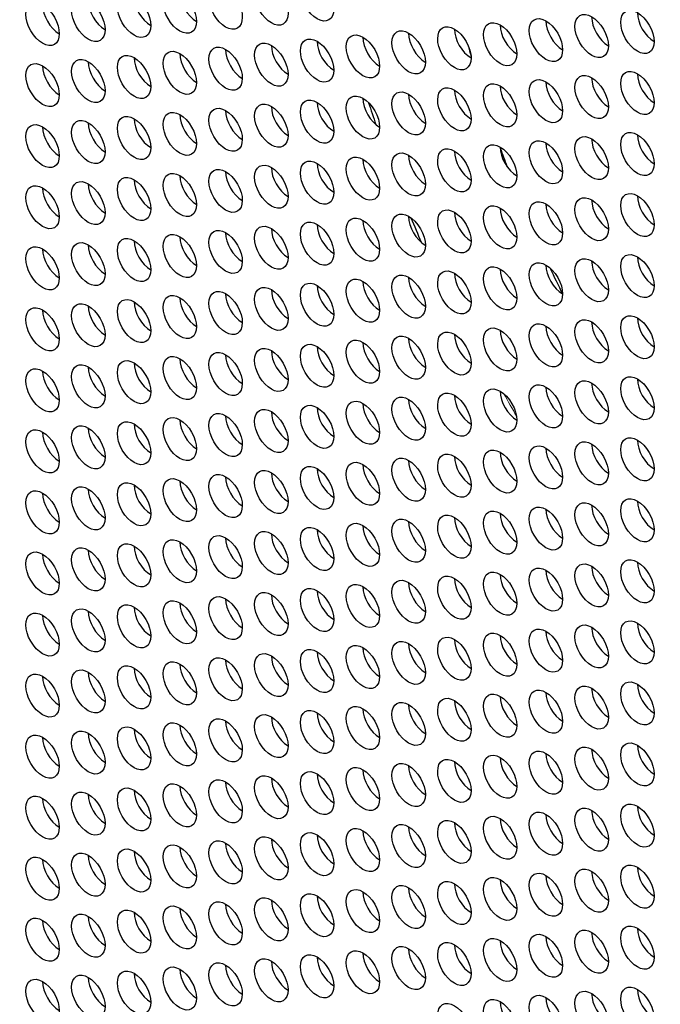
# Model space of a CAD drawing. Units: millimetres. Extents: x 31 to 376, y -93 to 327.
# Drawn here: x 109 to 126, y -22 to 3 of the extents above; entities that cross this region are included whole.
import ezdxf

# ---------------------------------------------------------------- set-up
doc = ezdxf.new("R2010")
doc.units = ezdxf.units.MM
doc.header["$LTSCALE"] = 2
doc.layers.add('Visible (ISO)', color=7, linetype='Continuous', lineweight=25)
doc.layers.add('Visible Narrow (ISO)', color=7, linetype='Continuous', lineweight=15)

msp = doc.modelspace()

# ---------------------------------------------------------------- linework, layer by layer
at = {"layer": 'Visible (ISO)'}
for centre, major_axis in [((132.236, -0.892), (-44.85, 77.682)), ((115.734, 3.736), (-0.3, 0.52)), ((116.898, 3.84), (-0.3, 0.52)), ((112.244, 3.424), (-0.3, 0.52)), ((113.407, 3.528), (-0.3, 0.52)), ((114.571, 3.632), (-0.3, 0.52)), ((109.917, 3.217), (-0.3, 0.52)), ((111.08, 3.32), (-0.3, 0.52)), ((123.879, 2.912), (-0.3, 0.52)), ((125.043, 3.016), (-0.3, 0.52)), ((121.552, 2.704), (-0.3, 0.52)), ((122.715, 2.808), (-0.3, 0.52)), ((118.061, 2.393), (-0.3, 0.52)), ((119.225, 2.496), (-0.3, 0.52)), ((120.388, 2.6), (-0.3, 0.52)), ((115.734, 2.185), (-0.3, 0.52)), ((116.898, 2.289), (-0.3, 0.52)), ((113.407, 1.977), (-0.3, 0.52)), ((114.571, 2.081), (-0.3, 0.52)), ((109.917, 1.665), (-0.3, 0.52)), ((111.08, 1.769), (-0.3, 0.52)), ((112.244, 1.873), (-0.3, 0.52)), ((125.043, 1.465), (-0.3, 0.52)), ((121.552, 1.153), (-0.3, 0.52)), ((122.715, 1.257), (-0.3, 0.52)), ((123.879, 1.361), (-0.3, 0.52)), ((119.225, 0.945), (-0.3, 0.52)), ((120.388, 1.049), (-0.3, 0.52)), ((116.898, 0.737), (-0.3, 0.52)), ((118.061, 0.841), (-0.3, 0.52)), ((113.407, 0.426), (-0.3, 0.52)), ((114.571, 0.529), (-0.3, 0.52)), ((115.734, 0.633), (-0.3, 0.52)), ((111.08, 0.218), (-0.3, 0.52)), ((112.244, 0.322), (-0.3, 0.52)), ((109.917, 0.114), (-0.3, 0.52)), ((125.043, -0.087), (-0.3, 0.52)), ((122.715, -0.295), (-0.3, 0.52)), ((123.879, -0.191), (-0.3, 0.52)), ((119.225, -0.606), (-0.3, 0.52)), ((120.388, -0.502), (-0.3, 0.52)), ((121.552, -0.398), (-0.3, 0.52)), ((116.898, -0.814), (-0.3, 0.52)), ((118.061, -0.71), (-0.3, 0.52)), ((114.571, -1.022), (-0.3, 0.52)), ((115.734, -0.918), (-0.3, 0.52)), ((111.08, -1.334), (-0.3, 0.52)), ((112.244, -1.23), (-0.3, 0.52)), ((113.407, -1.126), (-0.3, 0.52)), ((109.917, -1.438), (-0.3, 0.52)), ((122.715, -1.846), (-0.3, 0.52)), ((123.879, -1.742), (-0.3, 0.52)), ((125.043, -1.638), (-0.3, 0.52)), ((120.388, -2.054), (-0.3, 0.52)), ((121.552, -1.95), (-0.3, 0.52)), ((116.898, -2.365), (-0.3, 0.52)), ((118.061, -2.262), (-0.3, 0.52)), ((119.225, -2.158), (-0.3, 0.52)), ((114.571, -2.573), (-0.3, 0.52)), ((115.734, -2.469), (-0.3, 0.52)), ((112.244, -2.781), (-0.3, 0.52)), ((113.407, -2.677), (-0.3, 0.52)), ((109.917, -2.989), (-0.3, 0.52)), ((111.08, -2.885), (-0.3, 0.52)), ((123.879, -3.293), (-0.3, 0.52)), ((125.043, -3.189), (-0.3, 0.52)), ((120.388, -3.605), (-0.3, 0.52)), ((121.552, -3.501), (-0.3, 0.52)), ((122.715, -3.397), (-0.3, 0.52)), ((118.061, -3.813), (-0.3, 0.52)), ((119.225, -3.709), (-0.3, 0.52)), ((115.734, -4.021), (-0.3, 0.52)), ((116.898, -3.917), (-0.3, 0.52)), ((112.244, -4.332), (-0.3, 0.52)), ((113.407, -4.228), (-0.3, 0.52)), ((114.571, -4.125), (-0.3, 0.52)), ((109.917, -4.54), (-0.3, 0.52)), ((111.08, -4.436), (-0.3, 0.52)), ((123.879, -4.845), (-0.3, 0.52)), ((125.043, -4.741), (-0.3, 0.52)), ((121.552, -5.053), (-0.3, 0.52)), ((122.715, -4.949), (-0.3, 0.52)), ((118.061, -5.364), (-0.3, 0.52)), ((119.225, -5.26), (-0.3, 0.52)), ((120.388, -5.156), (-0.3, 0.52)), ((115.734, -5.572), (-0.3, 0.52)), ((116.898, -5.468), (-0.3, 0.52)), ((113.407, -5.78), (-0.3, 0.52)), ((114.571, -5.676), (-0.3, 0.52)), ((109.917, -6.092), (-0.3, 0.52)), ((111.08, -5.988), (-0.3, 0.52)), ((112.244, -5.884), (-0.3, 0.52)), ((125.043, -6.292), (-0.3, 0.52)), ((121.552, -6.604), (-0.3, 0.52)), ((122.715, -6.5), (-0.3, 0.52)), ((123.879, -6.396), (-0.3, 0.52)), ((119.225, -6.812), (-0.3, 0.52)), ((120.388, -6.708), (-0.3, 0.52)), ((116.898, -7.019), (-0.3, 0.52)), ((118.061, -6.916), (-0.3, 0.52)), ((113.407, -7.331), (-0.3, 0.52)), ((114.571, -7.227), (-0.3, 0.52)), ((115.734, -7.123), (-0.3, 0.52)), ((111.08, -7.539), (-0.3, 0.52)), ((112.244, -7.435), (-0.3, 0.52)), ((109.917, -7.643), (-0.3, 0.52)), ((125.043, -7.844), (-0.3, 0.52)), ((122.715, -8.051), (-0.3, 0.52)), ((123.879, -7.947), (-0.3, 0.52)), ((119.225, -8.363), (-0.3, 0.52)), ((120.388, -8.259), (-0.3, 0.52)), ((121.552, -8.155), (-0.3, 0.52)), ((116.898, -8.571), (-0.3, 0.52)), ((118.061, -8.467), (-0.3, 0.52)), ((114.571, -8.779), (-0.3, 0.52)), ((115.734, -8.675), (-0.3, 0.52)), ((111.08, -9.09), (-0.3, 0.52)), ((112.244, -8.986), (-0.3, 0.52)), ((113.407, -8.882), (-0.3, 0.52)), ((109.917, -9.194), (-0.3, 0.52)), ((122.715, -9.603), (-0.3, 0.52)), ((123.879, -9.499), (-0.3, 0.52)), ((125.043, -9.395), (-0.3, 0.52)), ((120.388, -9.81), (-0.3, 0.52)), ((121.552, -9.707), (-0.3, 0.52)), ((116.898, -10.122), (-0.3, 0.52)), ((118.061, -10.018), (-0.3, 0.52)), ((119.225, -9.914), (-0.3, 0.52)), ((114.571, -10.33), (-0.3, 0.52)), ((115.734, -10.226), (-0.3, 0.52)), ((112.244, -10.538), (-0.3, 0.52)), ((113.407, -10.434), (-0.3, 0.52)), ((109.917, -10.746), (-0.3, 0.52)), ((111.08, -10.642), (-0.3, 0.52)), ((123.879, -11.05), (-0.3, 0.52)), ((125.043, -10.946), (-0.3, 0.52)), ((120.388, -11.362), (-0.3, 0.52)), ((121.552, -11.258), (-0.3, 0.52)), ((122.715, -11.154), (-0.3, 0.52)), ((118.061, -11.57), (-0.3, 0.52)), ((119.225, -11.466), (-0.3, 0.52)), ((115.734, -11.777), (-0.3, 0.52)), ((116.898, -11.673), (-0.3, 0.52)), ((112.244, -12.089), (-0.3, 0.52)), ((113.407, -11.985), (-0.3, 0.52)), ((114.571, -11.881), (-0.3, 0.52)), ((109.917, -12.297), (-0.3, 0.52)), ((111.08, -12.193), (-0.3, 0.52)), ((123.879, -12.601), (-0.3, 0.52)), ((125.043, -12.498), (-0.3, 0.52)), ((121.552, -12.809), (-0.3, 0.52)), ((122.715, -12.705), (-0.3, 0.52)), ((118.061, -13.121), (-0.3, 0.52)), ((119.225, -13.017), (-0.3, 0.52)), ((120.388, -12.913), (-0.3, 0.52)), ((115.734, -13.329), (-0.3, 0.52)), ((116.898, -13.225), (-0.3, 0.52)), ((113.407, -13.537), (-0.3, 0.52)), ((114.571, -13.433), (-0.3, 0.52)), ((109.917, -13.848), (-0.3, 0.52)), ((111.08, -13.744), (-0.3, 0.52)), ((112.244, -13.64), (-0.3, 0.52)), ((125.043, -14.049), (-0.3, 0.52)), ((121.552, -14.361), (-0.3, 0.52)), ((122.715, -14.257), (-0.3, 0.52)), ((123.879, -14.153), (-0.3, 0.52)), ((119.225, -14.568), (-0.3, 0.52)), ((120.388, -14.465), (-0.3, 0.52)), ((116.898, -14.776), (-0.3, 0.52)), ((118.061, -14.672), (-0.3, 0.52)), ((113.407, -15.088), (-0.3, 0.52)), ((114.571, -14.984), (-0.3, 0.52)), ((115.734, -14.88), (-0.3, 0.52)), ((111.08, -15.296), (-0.3, 0.52)), ((112.244, -15.192), (-0.3, 0.52)), ((109.917, -15.4), (-0.3, 0.52)), ((125.043, -15.6), (-0.3, 0.52)), ((122.715, -15.808), (-0.3, 0.52)), ((123.879, -15.704), (-0.3, 0.52)), ((119.225, -16.12), (-0.3, 0.52)), ((120.388, -16.016), (-0.3, 0.52)), ((121.552, -15.912), (-0.3, 0.52)), ((116.898, -16.328), (-0.3, 0.52)), ((118.061, -16.224), (-0.3, 0.52)), ((114.571, -16.535), (-0.3, 0.52)), ((115.734, -16.431), (-0.3, 0.52)), ((111.08, -16.847), (-0.3, 0.52)), ((112.244, -16.743), (-0.3, 0.52)), ((113.407, -16.639), (-0.3, 0.52)), ((109.917, -16.951), (-0.3, 0.52)), ((122.715, -17.359), (-0.3, 0.52)), ((123.879, -17.256), (-0.3, 0.52)), ((125.043, -17.152), (-0.3, 0.52)), ((120.388, -17.567), (-0.3, 0.52)), ((121.552, -17.463), (-0.3, 0.52)), ((116.898, -17.879), (-0.3, 0.52)), ((118.061, -17.775), (-0.3, 0.52)), ((119.225, -17.671), (-0.3, 0.52)), ((114.571, -18.087), (-0.3, 0.52)), ((115.734, -17.983), (-0.3, 0.52)), ((112.244, -18.294), (-0.3, 0.52)), ((113.407, -18.191), (-0.3, 0.52)), ((109.917, -18.502), (-0.3, 0.52)), ((111.08, -18.398), (-0.3, 0.52)), ((123.879, -18.807), (-0.3, 0.52)), ((125.043, -18.703), (-0.3, 0.52)), ((120.388, -19.119), (-0.3, 0.52)), ((121.552, -19.015), (-0.3, 0.52)), ((122.715, -18.911), (-0.3, 0.52)), ((118.061, -19.326), (-0.3, 0.52)), ((119.225, -19.222), (-0.3, 0.52)), ((115.734, -19.534), (-0.3, 0.52)), ((116.898, -19.43), (-0.3, 0.52)), ((112.244, -19.846), (-0.3, 0.52)), ((113.407, -19.742), (-0.3, 0.52)), ((114.571, -19.638), (-0.3, 0.52)), ((109.917, -20.054), (-0.3, 0.52)), ((111.08, -19.95), (-0.3, 0.52)), ((123.879, -20.358), (-0.3, 0.52)), ((125.043, -20.254), (-0.3, 0.52)), ((121.552, -20.566), (-0.3, 0.52)), ((122.715, -20.462), (-0.3, 0.52)), ((118.061, -20.878), (-0.3, 0.52)), ((119.225, -20.774), (-0.3, 0.52)), ((120.388, -20.67), (-0.3, 0.52)), ((115.734, -21.085), (-0.3, 0.52)), ((116.898, -20.982), (-0.3, 0.52)), ((113.407, -21.293), (-0.3, 0.52)), ((114.571, -21.189), (-0.3, 0.52)), ((109.917, -21.605), (-0.3, 0.52)), ((111.08, -21.501), (-0.3, 0.52)), ((112.244, -21.397), (-0.3, 0.52)), ((125.043, -21.806), (-0.3, 0.52)), ((121.552, -22.117), (-0.3, 0.52)), ((122.715, -22.013), (-0.3, 0.52)), ((123.879, -21.91), (-0.3, 0.52)), ((120.388, -22.221), (-0.3, 0.52))]:
    msp.add_ellipse(centre, major_axis=major_axis, ratio=0.57735, dxfattribs=at)
for centre, major_axis, start_param, end_param in [((132.236, -0.892), (-44.35, 76.816), 2.46457, 6.957774), ((134.64, 0.496), (-44.85, 77.682), 3.141593, 6.283185), ((113.831, 3.773), (0.3, -0.52), 3.926991, 5.497787), ((111.504, 3.565), (0.3, -0.52), 3.926991, 5.497787), ((112.668, 3.669), (0.3, -0.52), 3.926991, 5.497787), ((110.341, 3.461), (0.3, -0.52), 3.926991, 5.497787), ((125.467, 3.261), (0.3, -0.52), 3.926991, 5.497787), ((123.14, 3.053), (0.3, -0.52), 3.926991, 5.497787), ((124.303, 3.157), (0.3, -0.52), 3.926991, 5.497787), ((120.813, 2.845), (0.3, -0.52), 3.926991, 5.497787), ((121.976, 2.949), (0.3, -0.52), 3.926991, 5.497787), ((117.322, 2.534), (0.3, -0.52), 3.926991, 5.497787), ((118.485, 2.637), (0.3, -0.52), 3.926991, 5.497787), ((119.649, 2.741), (0.3, -0.52), 3.926991, 5.497787), ((114.995, 2.326), (0.3, -0.52), 3.926991, 5.497787), ((116.158, 2.43), (0.3, -0.52), 3.926991, 5.497787), ((134.499, 0.414), (-10.333, 17.897), 1.129185, 1.143017), ((111.504, 2.014), (0.3, -0.52), 3.926991, 5.497787), ((112.668, 2.118), (0.3, -0.52), 3.926991, 5.497787), ((113.831, 2.222), (0.3, -0.52), 3.926991, 5.497787), ((110.341, 1.91), (0.3, -0.52), 3.926991, 5.497787), ((124.303, 1.606), (0.3, -0.52), 3.926991, 5.497787), ((125.467, 1.709), (0.3, -0.52), 3.926991, 5.497787), ((120.813, 1.294), (0.3, -0.52), 3.926991, 5.497787), ((121.976, 1.398), (0.3, -0.52), 3.926991, 5.497787), ((123.14, 1.502), (0.3, -0.52), 3.926991, 5.497787), ((118.485, 1.086), (0.3, -0.52), 3.926991, 5.497787), ((119.649, 1.19), (0.3, -0.52), 3.926991, 5.497787), ((114.995, 0.774), (0.3, -0.52), 3.926991, 5.497787), ((116.158, 0.878), (0.3, -0.52), 3.926991, 5.497787), ((117.322, 0.982), (0.3, -0.52), 3.926991, 5.497787), ((112.668, 0.567), (0.3, -0.52), 3.926991, 5.497787), ((113.831, 0.671), (0.3, -0.52), 3.926991, 5.497787), ((110.341, 0.359), (0.3, -0.52), 3.926991, 5.497787), ((111.504, 0.463), (0.3, -0.52), 3.926991, 5.497787), ((124.303, 0.054), (0.3, -0.52), 3.926991, 5.497787), ((125.467, 0.158), (0.3, -0.52), 3.926991, 5.497787), ((121.976, -0.154), (0.3, -0.52), 3.926991, 5.497787), ((134.499, 0.414), (-10.333, 17.897), 1.267726, 1.292191), ((123.14, -0.05), (0.3, -0.52), 3.926991, 5.497787), ((118.485, -0.465), (0.3, -0.52), 3.926991, 5.497787), ((119.649, -0.361), (0.3, -0.52), 3.926991, 5.497787), ((120.813, -0.257), (0.3, -0.52), 3.926991, 5.497787), ((116.158, -0.673), (0.3, -0.52), 3.926991, 5.497787), ((117.322, -0.569), (0.3, -0.52), 3.926991, 5.497787), ((112.668, -0.985), (0.3, -0.52), 3.926991, 5.497787), ((113.831, -0.881), (0.3, -0.52), 3.926991, 5.497787), ((114.995, -0.777), (0.3, -0.52), 3.926991, 5.497787), ((110.341, -1.193), (0.3, -0.52), 3.926991, 5.497787), ((111.504, -1.089), (0.3, -0.52), 3.926991, 5.497787), ((125.467, -1.393), (0.3, -0.52), 3.926991, 5.497787), ((121.976, -1.705), (0.3, -0.52), 3.926991, 5.497787), ((123.14, -1.601), (0.3, -0.52), 3.926991, 5.497787), ((124.303, -1.497), (0.3, -0.52), 3.926991, 5.497787), ((119.649, -1.913), (0.3, -0.52), 3.926991, 5.497787), ((120.813, -1.809), (0.3, -0.52), 3.926991, 5.497787), ((116.158, -2.224), (0.3, -0.52), 3.926991, 5.497787), ((117.322, -2.12), (0.3, -0.52), 3.926991, 5.497787), ((118.485, -2.017), (0.3, -0.52), 3.926991, 5.497787), ((113.831, -2.432), (0.3, -0.52), 3.926991, 5.497787), ((114.995, -2.328), (0.3, -0.52), 3.926991, 5.497787), ((110.341, -2.744), (0.3, -0.52), 3.926991, 5.497787), ((111.504, -2.64), (0.3, -0.52), 3.926991, 5.497787), ((112.668, -2.536), (0.3, -0.52), 3.926991, 5.497787), ((125.467, -2.945), (0.3, -0.52), 3.926991, 5.497787), ((123.14, -3.152), (0.3, -0.52), 3.926991, 5.497787), ((134.499, 0.414), (-10.333, 17.897), 1.429996, 1.465732), ((124.303, -3.048), (0.3, -0.52), 3.926991, 5.497787), ((119.649, -3.464), (0.3, -0.52), 3.926991, 5.497787), ((120.813, -3.36), (0.3, -0.52), 3.926991, 5.497787), ((121.976, -3.256), (0.3, -0.52), 3.926991, 5.497787), ((117.322, -3.672), (0.3, -0.52), 3.926991, 5.497787), ((118.485, -3.568), (0.3, -0.52), 3.926991, 5.497787), ((113.831, -3.983), (0.3, -0.52), 3.926991, 5.497787), ((114.995, -3.88), (0.3, -0.52), 3.926991, 5.497787), ((116.158, -3.776), (0.3, -0.52), 3.926991, 5.497787), ((111.504, -4.191), (0.3, -0.52), 3.926991, 5.497787), ((112.668, -4.087), (0.3, -0.52), 3.926991, 5.497787), ((110.341, -4.295), (0.3, -0.52), 3.926991, 5.497787), ((125.467, -4.496), (0.3, -0.52), 3.926991, 5.497787), ((123.14, -4.704), (0.3, -0.52), 3.926991, 5.497787), ((124.303, -4.6), (0.3, -0.52), 3.926991, 5.497787), ((120.813, -4.911), (0.3, -0.52), 3.926991, 5.497787), ((121.976, -4.808), (0.3, -0.52), 3.926991, 5.497787), ((117.322, -5.223), (0.3, -0.52), 3.926991, 5.497787), ((118.485, -5.119), (0.3, -0.52), 3.926991, 5.497787), ((119.649, -5.015), (0.3, -0.52), 3.926991, 5.497787), ((114.995, -5.431), (0.3, -0.52), 3.926991, 5.497787), ((116.158, -5.327), (0.3, -0.52), 3.926991, 5.497787), ((111.504, -5.743), (0.3, -0.52), 3.926991, 5.497787), ((112.668, -5.639), (0.3, -0.52), 3.926991, 5.497787), ((113.831, -5.535), (0.3, -0.52), 3.926991, 5.497787), ((110.341, -5.847), (0.3, -0.52), 3.926991, 5.497787), ((124.303, -6.151), (0.3, -0.52), 3.926991, 5.497787), ((125.467, -6.047), (0.3, -0.52), 3.926991, 5.497787), ((120.813, -6.463), (0.3, -0.52), 3.926991, 5.497787), ((121.976, -6.359), (0.3, -0.52), 3.926991, 5.497787), ((123.14, -6.255), (0.3, -0.52), 3.926991, 5.497787), ((118.485, -6.671), (0.3, -0.52), 3.926991, 5.497787), ((119.649, -6.567), (0.3, -0.52), 3.926991, 5.497787), ((114.995, -6.982), (0.3, -0.52), 3.926991, 5.497787), ((116.158, -6.878), (0.3, -0.52), 3.926991, 5.497787), ((117.322, -6.775), (0.3, -0.52), 3.926991, 5.497787), ((112.668, -7.19), (0.3, -0.52), 3.926991, 5.497787), ((113.831, -7.086), (0.3, -0.52), 3.926991, 5.497787), ((110.341, -7.398), (0.3, -0.52), 3.926991, 5.497787), ((111.504, -7.294), (0.3, -0.52), 3.926991, 5.497787), ((124.303, -7.703), (0.3, -0.52), 3.926991, 5.497787), ((125.467, -7.599), (0.3, -0.52), 3.926991, 5.497787), ((121.976, -7.91), (0.3, -0.52), 3.926991, 5.497787), ((123.14, -7.806), (0.3, -0.52), 3.926991, 5.497787), ((118.485, -8.222), (0.3, -0.52), 3.926991, 5.497787), ((119.649, -8.118), (0.3, -0.52), 3.926991, 5.497787), ((120.813, -8.014), (0.3, -0.52), 3.926991, 5.497787), ((116.158, -8.43), (0.3, -0.52), 3.926991, 5.497787), ((117.322, -8.326), (0.3, -0.52), 3.926991, 5.497787), ((112.668, -8.741), (0.3, -0.52), 3.926991, 5.497787), ((113.831, -8.638), (0.3, -0.52), 3.926991, 5.497787), ((114.995, -8.534), (0.3, -0.52), 3.926991, 5.497787), ((110.341, -8.949), (0.3, -0.52), 3.926991, 5.497787), ((111.504, -8.845), (0.3, -0.52), 3.926991, 5.497787), ((125.467, -9.15), (0.3, -0.52), 3.926991, 5.497787), ((121.976, -9.462), (0.3, -0.52), 3.926991, 5.497787), ((123.14, -9.358), (0.3, -0.52), 3.926991, 5.497787), ((124.303, -9.254), (0.3, -0.52), 3.926991, 5.497787), ((119.649, -9.669), (0.3, -0.52), 3.926991, 5.497787), ((120.813, -9.566), (0.3, -0.52), 3.926991, 5.497787), ((116.158, -9.981), (0.3, -0.52), 3.926991, 5.497787), ((117.322, -9.877), (0.3, -0.52), 3.926991, 5.497787), ((118.485, -9.773), (0.3, -0.52), 3.926991, 5.497787), ((113.831, -10.189), (0.3, -0.52), 3.926991, 5.497787), ((114.995, -10.085), (0.3, -0.52), 3.926991, 5.497787), ((110.341, -10.501), (0.3, -0.52), 3.926991, 5.497787), ((111.504, -10.397), (0.3, -0.52), 3.926991, 5.497787), ((112.668, -10.293), (0.3, -0.52), 3.926991, 5.497787), ((125.467, -10.701), (0.3, -0.52), 3.926991, 5.497787), ((123.14, -10.909), (0.3, -0.52), 3.926991, 5.497787), ((124.303, -10.805), (0.3, -0.52), 3.926991, 5.497787), ((119.649, -11.221), (0.3, -0.52), 3.926991, 5.497787), ((120.813, -11.117), (0.3, -0.52), 3.926991, 5.497787), ((121.976, -11.013), (0.3, -0.52), 3.926991, 5.497787), ((117.322, -11.429), (0.3, -0.52), 3.926991, 5.497787), ((118.485, -11.325), (0.3, -0.52), 3.926991, 5.497787), ((113.831, -11.74), (0.3, -0.52), 3.926991, 5.497787), ((114.995, -11.636), (0.3, -0.52), 3.926991, 5.497787), ((116.158, -11.532), (0.3, -0.52), 3.926991, 5.497787), ((111.504, -11.948), (0.3, -0.52), 3.926991, 5.497787), ((112.668, -11.844), (0.3, -0.52), 3.926991, 5.497787), ((110.341, -12.052), (0.3, -0.52), 3.926991, 5.497787), ((125.467, -12.253), (0.3, -0.52), 3.926991, 5.497787), ((123.14, -12.46), (0.3, -0.52), 3.926991, 5.497787), ((124.303, -12.357), (0.3, -0.52), 3.926991, 5.497787), ((120.813, -12.668), (0.3, -0.52), 3.926991, 5.497787), ((121.976, -12.564), (0.3, -0.52), 3.926991, 5.497787), ((117.322, -12.98), (0.3, -0.52), 3.926991, 5.497787), ((118.485, -12.876), (0.3, -0.52), 3.926991, 5.497787), ((119.649, -12.772), (0.3, -0.52), 3.926991, 5.497787), ((114.995, -13.188), (0.3, -0.52), 3.926991, 5.497787), ((116.158, -13.084), (0.3, -0.52), 3.926991, 5.497787), ((111.504, -13.499), (0.3, -0.52), 3.926991, 5.497787), ((112.668, -13.395), (0.3, -0.52), 3.926991, 5.497787), ((113.831, -13.292), (0.3, -0.52), 3.926991, 5.497787), ((110.341, -13.603), (0.3, -0.52), 3.926991, 5.497787), ((124.303, -13.908), (0.3, -0.52), 3.926991, 5.497787), ((125.467, -13.804), (0.3, -0.52), 3.926991, 5.497787), ((120.813, -14.22), (0.3, -0.52), 3.926991, 5.497787), ((121.976, -14.116), (0.3, -0.52), 3.926991, 5.497787), ((123.14, -14.012), (0.3, -0.52), 3.926991, 5.497787), ((118.485, -14.427), (0.3, -0.52), 3.926991, 5.497787), ((119.649, -14.323), (0.3, -0.52), 3.926991, 5.497787), ((114.995, -14.739), (0.3, -0.52), 3.926991, 5.497787), ((116.158, -14.635), (0.3, -0.52), 3.926991, 5.497787), ((117.322, -14.531), (0.3, -0.52), 3.926991, 5.497787), ((112.668, -14.947), (0.3, -0.52), 3.926991, 5.497787), ((113.831, -14.843), (0.3, -0.52), 3.926991, 5.497787), ((110.341, -15.155), (0.3, -0.52), 3.926991, 5.497787), ((111.504, -15.051), (0.3, -0.52), 3.926991, 5.497787), ((124.303, -15.459), (0.3, -0.52), 3.926991, 5.497787), ((125.467, -15.355), (0.3, -0.52), 3.926991, 5.497787), ((121.976, -15.667), (0.3, -0.52), 3.926991, 5.497787), ((123.14, -15.563), (0.3, -0.52), 3.926991, 5.497787), ((118.485, -15.979), (0.3, -0.52), 3.926991, 5.497787), ((119.649, -15.875), (0.3, -0.52), 3.926991, 5.497787), ((120.813, -15.771), (0.3, -0.52), 3.926991, 5.497787), ((116.158, -16.186), (0.3, -0.52), 3.926991, 5.497787), ((117.322, -16.083), (0.3, -0.52), 3.926991, 5.497787), ((112.668, -16.498), (0.3, -0.52), 3.926991, 5.497787), ((113.831, -16.394), (0.3, -0.52), 3.926991, 5.497787), ((114.995, -16.29), (0.3, -0.52), 3.926991, 5.497787), ((110.341, -16.706), (0.3, -0.52), 3.926991, 5.497787), ((111.504, -16.602), (0.3, -0.52), 3.926991, 5.497787), ((125.467, -16.907), (0.3, -0.52), 3.926991, 5.497787), ((121.976, -17.218), (0.3, -0.52), 3.926991, 5.497787), ((123.14, -17.114), (0.3, -0.52), 3.926991, 5.497787), ((124.303, -17.011), (0.3, -0.52), 3.926991, 5.497787), ((119.649, -17.426), (0.3, -0.52), 3.926991, 5.497787), ((120.813, -17.322), (0.3, -0.52), 3.926991, 5.497787), ((116.158, -17.738), (0.3, -0.52), 3.926991, 5.497787), ((117.322, -17.634), (0.3, -0.52), 3.926991, 5.497787), ((118.485, -17.53), (0.3, -0.52), 3.926991, 5.497787), ((113.831, -17.946), (0.3, -0.52), 3.926991, 5.497787), ((114.995, -17.842), (0.3, -0.52), 3.926991, 5.497787), ((110.341, -18.257), (0.3, -0.52), 3.926991, 5.497787), ((111.504, -18.153), (0.3, -0.52), 3.926991, 5.497787), ((112.668, -18.05), (0.3, -0.52), 3.926991, 5.497787), ((125.467, -18.458), (0.3, -0.52), 3.926991, 5.497787), ((123.14, -18.666), (0.3, -0.52), 3.926991, 5.497787), ((124.303, -18.562), (0.3, -0.52), 3.926991, 5.497787), ((119.649, -18.978), (0.3, -0.52), 3.926991, 5.497787), ((120.813, -18.874), (0.3, -0.52), 3.926991, 5.497787), ((121.976, -18.77), (0.3, -0.52), 3.926991, 5.497787), ((117.322, -19.185), (0.3, -0.52), 3.926991, 5.497787), ((118.485, -19.081), (0.3, -0.52), 3.926991, 5.497787), ((113.831, -19.497), (0.3, -0.52), 3.926991, 5.497787), ((114.995, -19.393), (0.3, -0.52), 3.926991, 5.497787), ((116.158, -19.289), (0.3, -0.52), 3.926991, 5.497787), ((111.504, -19.705), (0.3, -0.52), 3.926991, 5.497787), ((112.668, -19.601), (0.3, -0.52), 3.926991, 5.497787), ((110.341, -19.809), (0.3, -0.52), 3.926991, 5.497787), ((125.467, -20.009), (0.3, -0.52), 3.926991, 5.497787), ((123.14, -20.217), (0.3, -0.52), 3.926991, 5.497787), ((124.303, -20.113), (0.3, -0.52), 3.926991, 5.497787), ((120.813, -20.425), (0.3, -0.52), 3.926991, 5.497787), ((121.976, -20.321), (0.3, -0.52), 3.926991, 5.497787), ((117.322, -20.737), (0.3, -0.52), 3.926991, 5.497787), ((118.485, -20.633), (0.3, -0.52), 3.926991, 5.497787), ((119.649, -20.529), (0.3, -0.52), 3.926991, 5.497787), ((114.995, -20.944), (0.3, -0.52), 3.926991, 5.497787), ((116.158, -20.841), (0.3, -0.52), 3.926991, 5.497787), ((111.504, -21.256), (0.3, -0.52), 3.926991, 5.497787), ((112.668, -21.152), (0.3, -0.52), 3.926991, 5.497787), ((113.831, -21.048), (0.3, -0.52), 3.926991, 5.497787), ((110.341, -21.36), (0.3, -0.52), 3.926991, 5.497787), ((124.303, -21.665), (0.3, -0.52), 3.926991, 5.497787), ((125.467, -21.561), (0.3, -0.52), 3.926991, 5.497787), ((121.976, -21.872), (0.3, -0.52), 3.926991, 5.497787), ((123.14, -21.768), (0.3, -0.52), 3.926991, 5.497787)]:
    msp.add_ellipse(centre, major_axis=major_axis, ratio=0.57735, start_param=start_param, end_param=end_param, dxfattribs=at)
for points in [[(118.207, 1.217), (118.267, 1.032), (118.329, 0.847), (118.392, 0.662)], [(119.284, -1.707), (119.37, -1.914), (119.457, -2.122), (119.546, -2.328)]]:
    msp.add_open_spline(points, degree=3, dxfattribs=at)
at = {"layer": 'Visible Narrow (ISO)'}
msp.add_ellipse((134.499, 0.414), major_axis=(12.5, -21.651), ratio=0.57735, start_param=4.683797, end_param=4.709954, dxfattribs=at)

doc.saveas('drawing.dxf')
